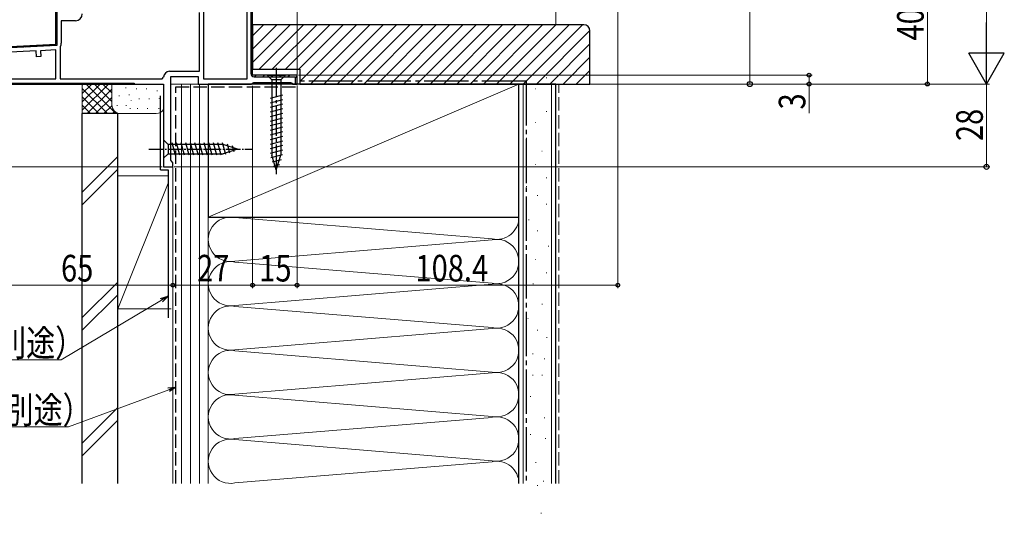
# Model space of a CAD drawing. Extents: x 0 to 1386, y 0 to 2245.
# Drawn here: x 174 to 507, y 1236 to 1403 of the extents above; entities that cross this region are included whole.
import ezdxf

# ---------------------------------------------------------------- set-up
doc = ezdxf.new("R2010")
doc.units = 0
doc.linetypes.add('YCENTER_1', pattern=[13, 10, -1, 1, -1])
doc.linetypes.add('YHIDDEN_1', pattern=[4, 3, -1])
for name, color, linetype, lineweight in [('YKK_11', 7, 'CONTINUOUS', 30), ('YKK_12', 2, 'CONTINUOUS', 13), ('YKK_13', 4, 'CONTINUOUS', 30), ('YKK_D', 6, 'CONTINUOUS', 13), ('YSS_K', 3, 'CONTINUOUS', 13), ('YSS_KE', 3, 'CONTINUOUS', 30)]:
    doc.layers.add(name, color=color, linetype=linetype, lineweight=lineweight)
doc.styles.add('text-b', font='extslim2.shx', dxfattribs={"width": 0.8, "bigfont": 'extfont2.shx'})

msp = doc.modelspace()

# ---------------------------------------------------------------- linework, layer by layer
at = {"layer": 'YKK_11', "linetype": 'ByBlock', "lineweight": -2, "ltscale": 0.5}
for p, q in [((252.23, 1434.97), (252.23, 1385.07)), ((252.83, 1384.57), (252.83, 1437.57)), ((186.33, 1411.57), (186.33, 1394.9)), ((236.23, 1410.17), (236.23, 1383.37)), ((236.23, 1410.17), (236.23, 1383.37)), ((251.03, 1383.37), (251.03, 1410.17)), ((234.83, 1385.87), (234.83, 1405.77)), ((192.94, 1402.97), (188.13, 1402.97)), ((188.13, 1402.97), (188.13, 1395.4)), ((186.33, 1394.9), (160.83, 1393.57)), ((179.65, 1392.75), (162.63, 1391.86)), ((179.75, 1390.75), (179.65, 1392.75)), ((186.33, 1393.1), (181.15, 1392.83)), ((181.15, 1392.83), (181.25, 1390.83)), ((186.33, 1383.37), (186.33, 1393.1)), ((187.8, 1394.22), (187.73, 1393.96)), ((187.73, 1393.96), (187.73, 1383.37)), ((181.25, 1390.83), (179.75, 1390.75)), ((224.73, 1385.87), (234.83, 1385.87)), ((162.63, 1383.37), (186.33, 1383.37)), ((162.63, 1383.37), (186.33, 1383.37)), ((187.73, 1383.37), (222.23, 1383.37)), ((222.23, 1383.37), (222.73, 1383.87)), ((236.23, 1383.37), (251.03, 1383.37)), ((267.83, 1384.57), (252.83, 1384.57)), ((267.83, 1384.57), (252.83, 1384.57)), ((253.33, 1383.97), (267.23, 1383.97)), ((267.23, 1383.97), (267.23, 1381.57)), ((267.23, 1381.57), (267.83, 1381.57)), ((267.83, 1381.57), (267.83, 1384.57)), ((267.83, 1381.57), (267.83, 1384.57))]:
    msp.add_line(p, q, dxfattribs=at)
at = {"layer": 'YKK_11', "linetype": 'ByBlock', "lineweight": 30, "ltscale": 0.5}
for p, q in [((252.83, 1384.57), (252.83, 1437.57)), ((186.33, 1394.9), (186.33, 1411.57)), ((186.63, 1411.27), (186.63, 1394.62)), ((160.83, 1393.57), (186.33, 1394.9)), ((186.63, 1394.62), (161.13, 1393.28)), ((160.83, 1381.57), (222.73, 1381.57)), ((212.73, 1381.57), (160.83, 1381.57)), ((161.13, 1381.87), (212.73, 1381.87)), ((161.13, 1381.87), (212.73, 1381.87)), ((212.73, 1381.87), (212.73, 1381.57)), ((222.73, 1381.57), (222.73, 1353.57)), ((225.13, 1355.87), (225.13, 1384.07)), ((225.13, 1384.07), (234.43, 1384.07)), ((234.43, 1384.07), (234.43, 1381.57)), ((234.43, 1381.57), (252.33, 1381.57)), ((252.33, 1381.57), (252.76, 1381.82)), ((252.76, 1381.82), (253.19, 1382.07)), ((267.83, 1384.57), (252.83, 1384.57)), ((267.83, 1384.57), (252.83, 1384.57)), ((253.19, 1382.07), (265.74, 1382.07)), ((265.74, 1382.07), (266.03, 1381.82)), ((266.03, 1381.82), (266.33, 1381.57)), ((266.33, 1381.57), (267.83, 1381.57)), ((267.83, 1381.57), (267.83, 1384.57)), ((267.83, 1381.57), (267.83, 1384.57)), ((225.48, 1355.39), (225.13, 1355.87)), ((225.83, 1354.91), (225.48, 1355.39)), ((225.83, 1353.57), (225.83, 1354.91)), ((222.73, 1353.57), (225.83, 1353.57))]:
    msp.add_line(p, q, dxfattribs=at)
at = {"layer": 'YKK_11', "linetype": 'Continuous', "lineweight": 13}
for p, q in [((186.33, 1401.69), (186.63, 1401.99)), ((252.23, 1402.54), (252.83, 1403.14)), ((186.33, 1398.87), (186.63, 1399.17)), ((252.23, 1399.71), (252.83, 1400.31)), ((181.83, 1394.37), (182.15, 1394.68)), ((184.81, 1394.52), (185.13, 1394.84)), ((186.33, 1396.04), (186.63, 1396.34)), ((252.23, 1396.88), (252.83, 1397.48)), ((252.23, 1394.05), (252.83, 1394.65)), ((175.86, 1394.05), (176.18, 1394.37)), ((178.84, 1394.21), (179.16, 1394.53)), ((252.23, 1391.23), (252.83, 1391.83)), ((252.23, 1388.4), (252.83, 1389)), ((252.23, 1385.57), (252.83, 1386.17)), ((174.69, 1381.57), (174.99, 1381.87)), ((177.51, 1381.57), (177.81, 1381.87)), ((180.34, 1381.57), (180.64, 1381.87)), ((183.17, 1381.57), (183.47, 1381.87)), ((186, 1381.57), (186.3, 1381.87)), ((188.83, 1381.57), (189.13, 1381.87)), ((191.66, 1381.57), (191.96, 1381.87)), ((194.49, 1381.57), (194.79, 1381.87)), ((197.31, 1381.57), (197.61, 1381.87)), ((200.14, 1381.57), (200.44, 1381.87)), ((202.97, 1381.57), (203.27, 1381.87)), ((205.8, 1381.57), (206.1, 1381.87)), ((208.63, 1381.57), (208.93, 1381.87)), ((211.46, 1381.57), (211.76, 1381.87)), ((253.45, 1383.97), (254.05, 1384.57)), ((256.28, 1383.97), (256.88, 1384.57)), ((259.11, 1383.97), (259.71, 1384.57)), ((261.94, 1383.97), (262.54, 1384.57)), ((264.77, 1383.97), (265.37, 1384.57)), ((267.23, 1383.6), (267.81, 1384.18))]:
    msp.add_line(p, q, dxfattribs=at)
at = {"layer": 'YKK_11', "linetype": 'ByBlock', "lineweight": -2, "ltscale": 0.5}
for centre, radius, start, end in [((192.94, 1405.27), 2.3, 270, 360), ((185.83, 1395.4), 2.3, 328.9973, 0), ((224.73, 1383.87), 2, 90, 180), ((253.33, 1385.07), 1.1, 180, 270)]:
    msp.add_arc(centre, radius, start, end, dxfattribs=at)
at = {"layer": 'YKK_12'}
for p, q in [((267.83, 1384.07), (267.83, 1443.5)), ((252.83, 1389.37), (252.83, 1395.27))]:
    msp.add_line(p, q, dxfattribs=at)
at = {"layer": 'YKK_13', "linetype": 'YCENTER_1'}
msp.add_line((260.83, 1387.07), (260.83, 1350.07), dxfattribs=at)
at = {"layer": 'YKK_13', "linetype": 'Continuous'}
for p, q in [((257.73, 1384.57), (259.28, 1383.02)), ((257.73, 1384.57), (263.93, 1384.57)), ((262.38, 1383.02), (259.28, 1383.02)), ((259.28, 1383.02), (259.28, 1357.48)), ((263.93, 1384.57), (262.38, 1383.02)), ((262.38, 1383.02), (262.38, 1357.48)), ((262.93, 1377.82), (258.73, 1376.7)), ((262.93, 1376.27), (258.73, 1375.14)), ((262.93, 1374.72), (258.73, 1373.59)), ((262.93, 1373.16), (258.73, 1372.04)), ((262.93, 1371.61), (258.73, 1370.48)), ((262.93, 1370.06), (258.73, 1368.93)), ((262.93, 1368.5), (258.73, 1367.38)), ((262.93, 1366.95), (258.73, 1365.83)), ((262.93, 1365.4), (258.73, 1364.27)), ((262.93, 1363.84), (258.73, 1362.72)), ((262.93, 1362.29), (258.73, 1361.17)), ((262.93, 1360.74), (258.73, 1359.61)), ((262.93, 1359.19), (258.73, 1358.06)), ((262.93, 1357.63), (258.99, 1356.58)), ((260.83, 1352.57), (259.28, 1357.48)), ((262.47, 1355.96), (259.44, 1355.15)), ((260.83, 1352.57), (262.38, 1357.48)), ((260.83, 1352.57), (262.38, 1357.48)), ((261.94, 1354.26), (259.89, 1353.71))]:
    msp.add_line(p, q, dxfattribs=at)
at = {"layer": 'YKK_13', "linetype": 'Continuous', "ltscale": 0.5}
for p, q in [((222.73, 1362.67), (222.73, 1356.47)), ((222.73, 1362.67), (224.28, 1361.12)), ((226.7, 1357.47), (225.58, 1361.67)), ((228.26, 1357.47), (227.13, 1361.67)), ((229.81, 1357.47), (228.69, 1361.67)), ((231.36, 1357.47), (230.24, 1361.67)), ((232.92, 1357.47), (231.79, 1361.67)), ((234.47, 1357.47), (233.34, 1361.67)), ((236.02, 1357.47), (234.9, 1361.67)), ((237.58, 1357.47), (236.45, 1361.67)), ((239.13, 1357.47), (238, 1361.67)), ((240.68, 1357.47), (239.56, 1361.67)), ((242.23, 1357.47), (241.11, 1361.67)), ((243.72, 1357.73), (242.66, 1361.67)), ((222.73, 1356.47), (224.28, 1358.02)), ((242.81, 1361.12), (224.28, 1361.12)), ((224.28, 1361.12), (224.28, 1358.02)), ((224.28, 1358.02), (242.81, 1358.02)), ((247.73, 1359.57), (242.81, 1361.12)), ((247.73, 1359.57), (242.81, 1358.02)), ((245.15, 1358.18), (244.34, 1361.21)), ((246.58, 1358.63), (246.03, 1360.68))]:
    msp.add_line(p, q, dxfattribs=at)
at = {"layer": 'YKK_13', "linetype": 'YCENTER_1', "ltscale": 0.5}
msp.add_line((217.73, 1359.57), (252.73, 1359.57), dxfattribs=at)
at = {"layer": 'YKK_D'}
for p, q in [((500.92, 1769.57), (500.92, 1393.57)), ((376.25, 1484.21), (376.25, 1312.57)), ((420.92, 1475.57), (420.92, 1381.57)), ((480.92, 1381.57), (480.92, 1421.57)), ((244.63, 1381.57), (501.92, 1381.57)), ((245.63, 1381.57), (501.92, 1381.57)), ((246.63, 1381.57), (481.92, 1381.57)), ((267.83, 1381.57), (441.92, 1381.57)), ((268.33, 1384.57), (441.92, 1384.57)), ((268.83, 1381.57), (421.92, 1381.57)), ((440.92, 1384.57), (440.92, 1381.57)), ((440.92, 1381.57), (440.92, 1371.72)), ((500.92, 1381.57), (500.92, 1353.57)), ((252.83, 1380.91), (252.83, 1312.57)), ((252.83, 1380.91), (252.83, 1312.57)), ((267.83, 1381.07), (267.83, 1312.57)), ((267.83, 1381.07), (267.83, 1312.57)), ((222.23, 1353.57), (146.83, 1353.57)), ((225.83, 1353.07), (225.83, 1312.57)), ((225.83, 1353.07), (225.83, 1312.57)), ((226.33, 1353.57), (501.92, 1353.57)), ((225.83, 1313.57), (160.83, 1313.57)), ((252.83, 1313.57), (225.83, 1313.57)), ((267.83, 1313.57), (252.83, 1313.57)), ((376.25, 1313.57), (267.83, 1313.57)), ((222.04, 1308.51), (188.1, 1288.3)), ((188.1, 1288.3), (107.98, 1288.3)), ((224.44, 1278.22), (190.62, 1265.64)), ((190.62, 1265.64), (110.5, 1265.64))]:
    msp.add_line(p, q, dxfattribs=at)
at = {"layer": 'YKK_D', "lineweight": -2}
for p, q in [((500.92, 1381.57), (500.92, 1402.35)), ((500.92, 1381.57), (494.92, 1391.96)), ((506.92, 1391.96), (494.92, 1391.96)), ((500.92, 1381.57), (506.92, 1391.96))]:
    msp.add_line(p, q, dxfattribs=at)
at = {"layer": 'YKK_D', "linetype": 'ByBlock', "lineweight": -2}
for p, q in [((221.69, 1309.1), (224.23, 1309.82)), ((224.23, 1309.82), (222.04, 1308.51)), ((224.23, 1309.82), (222.39, 1307.93)), ((224.2, 1278.86), (226.83, 1279.11)), ((226.83, 1279.11), (224.44, 1278.22)), ((226.83, 1279.11), (224.68, 1277.58))]:
    msp.add_line(p, q, dxfattribs=at)
for centre, radius in [((440.92, 1384.57), 0.638), ((420.92, 1381.57), 0.85), ((440.92, 1381.57), 0.637), ((480.92, 1381.57), 0.637), ((500.92, 1353.57), 0.85), ((225.83, 1313.57), 0.637), ((225.83, 1313.57), 0.637), ((252.83, 1313.57), 0.637), ((252.83, 1313.57), 0.637), ((267.83, 1313.57), 0.637), ((267.83, 1313.57), 0.637), ((376.25, 1313.57), 0.637)]:
    msp.add_circle(centre, radius, dxfattribs=at)
at = {"layer": 'YSS_K', "linetype": 'Continuous', "ltscale": 1.5}
for p, q in [((355.33, 1401.57), (355.33, 1466.57)), ((195.23, 1371.57), (195.23, 1381.57)), ((195.23, 1372.71), (204.09, 1381.57)), ((195.23, 1375.54), (201.26, 1381.57)), ((195.23, 1378.37), (198.43, 1381.57)), ((195.23, 1381.19), (195.6, 1381.57)), ((196.54, 1381.57), (206.54, 1371.57)), ((199.37, 1381.57), (205.23, 1375.71)), ((202.2, 1381.57), (205.23, 1378.54)), ((205.03, 1381.57), (205.23, 1381.37)), ((205.23, 1374.57), (205.23, 1381.57)), ((237.83, 1381.57), (225.13, 1381.57)), ((228.83, 1246.57), (228.83, 1381.57)), ((231.83, 1246.57), (231.83, 1381.57)), ((234.83, 1381.57), (234.83, 1246.57)), ((237.83, 1336.57), (342.83, 1381.57)), ((237.83, 1246.57), (237.83, 1381.57)), ((344.33, 1381.57), (344.33, 1246.57)), ((352.03, 1383.69), (352.23, 1383.69)), ((353.83, 1381.57), (353.83, 1246.57)), ((379.33, 1381.57), (382.33, 1381.57)), ((195.23, 1380.05), (203.71, 1371.57)), ((196.91, 1371.57), (205.23, 1379.88)), ((209.98, 1380.35), (209.98, 1380.15)), ((211.07, 1378.04), (211.07, 1377.84)), ((213.58, 1380.05), (213.58, 1379.85)), ((216.94, 1380.05), (216.94, 1379.85)), ((220.58, 1379.38), (220.58, 1379.18)), ((348.3, 1379.96), (348.5, 1379.96)), ((195.23, 1377.22), (200.88, 1371.57)), ((199.74, 1371.57), (205.23, 1377.05)), ((207.72, 1377.71), (207.72, 1377.51)), ((211.73, 1376.04), (211.73, 1375.84)), ((214.52, 1376.64), (214.52, 1376.44)), ((217.89, 1376.64), (217.89, 1376.44)), ((221.25, 1376.71), (221.25, 1376.51)), ((345.31, 1375.24), (345.51, 1375.24)), ((195.23, 1374.39), (198.06, 1371.57)), ((208.23, 1371.57), (195.23, 1371.57)), ((202.57, 1371.57), (205.25, 1374.24)), ((205.4, 1371.57), (206.19, 1372.36)), ((207.06, 1374.37), (207.06, 1374.17)), ((220.23, 1371.57), (208.23, 1371.57)), ((210.07, 1374.37), (210.07, 1374.17)), ((211.39, 1373.37), (211.39, 1373.17)), ((213.91, 1373.37), (213.91, 1373.17)), ((217.28, 1373.37), (217.28, 1373.17)), ((221.08, 1373.37), (221.08, 1373.17)), ((352.03, 1372.25), (352.23, 1372.25)), ((348.3, 1368.52), (348.5, 1368.52)), ((345.31, 1363.3), (345.51, 1363.3)), ((350.54, 1358.82), (350.74, 1358.82)), ((207.23, 1357.02), (195.23, 1345.02)), ((195.23, 1340.78), (207.23, 1352.78)), ((225.83, 1354.07), (225.83, 1305.57)), ((348.3, 1354.35), (348.5, 1354.35)), ((207.23, 1305.57), (207.23, 1350.57)), ((224.23, 1350.57), (207.23, 1350.57)), ((207.23, 1305.57), (224.23, 1348.07)), ((352.03, 1349.87), (352.23, 1349.87)), ((345.31, 1346.89), (345.51, 1346.89)), ((349.04, 1343.9), (349.24, 1343.9)), ((352.03, 1340.92), (352.23, 1340.92)), ((237.83, 1336.69), (237.83, 1246.57)), ((246.86, 1336.4), (333.8, 1329.22)), ((342.83, 1272.84), (342.83, 1336.56)), ((346.06, 1335.7), (346.26, 1335.7)), ((349.04, 1331.97), (349.24, 1331.97)), ((246.86, 1321.72), (333.8, 1328.9)), ((352.77, 1326.75), (352.97, 1326.75)), ((225.83, 1321.57), (225.83, 1246.57)), ((333.8, 1314.22), (246.86, 1321.4)), ((348.3, 1322.27), (348.5, 1322.27)), ((352.03, 1317.8), (352.23, 1317.8)), ((207.23, 1314.6), (195.23, 1302.6)), ((246.86, 1306.72), (333.8, 1313.9)), ((347.55, 1314.07), (347.75, 1314.07)), ((207.23, 1310.36), (195.23, 1298.36)), ((207.23, 1305.57), (225.23, 1305.57)), ((246.86, 1306.4), (333.8, 1299.22)), ((350.61, 1307.13), (350.81, 1307.13)), ((345.81, 1302.33), (346.01, 1302.33)), ((333.8, 1298.9), (246.86, 1291.72)), ((349.01, 1298.33), (349.21, 1298.33)), ((352.21, 1295.93), (352.41, 1295.93)), ((246.86, 1291.4), (333.8, 1284.22)), ((347.41, 1290.33), (347.61, 1290.33)), ((351.41, 1288.73), (351.61, 1288.73)), ((333.8, 1283.9), (246.86, 1276.72)), ((347.41, 1283.13), (347.61, 1283.13)), ((350.61, 1283.13), (350.81, 1283.13)), ((333.8, 1269.22), (246.86, 1276.4)), ((346.61, 1275.92), (346.81, 1275.92)), ((207.23, 1272.17), (195.23, 1260.17)), ((246.86, 1261.72), (333.8, 1268.9)), ((351.41, 1268.72), (351.61, 1268.72)), ((207.23, 1267.93), (195.23, 1255.93)), ((346.61, 1263.12), (346.81, 1263.12)), ((351.75, 1261.69), (351.95, 1261.69)), ((246.86, 1261.4), (333.8, 1254.22)), ((333.8, 1253.9), (246.86, 1246.72)), ((348.47, 1253.58), (348.67, 1253.58)), ((348.99, 1245.89), (349.19, 1245.89)), ((351.06, 1247.36), (351.26, 1247.36)), ((350.29, 1236.46), (350.49, 1236.46))]:
    msp.add_line(p, q, dxfattribs=at)
at = {"layer": 'YSS_K', "linetype": 'Continuous'}
for p, q in [((252.83, 1397.88), (256.51, 1401.57)), ((252.83, 1393.39), (261, 1401.57)), ((252.83, 1388.9), (265.49, 1401.57)), ((254.98, 1386.57), (269.98, 1401.57)), ((259.47, 1386.57), (274.47, 1401.57)), ((263.96, 1386.57), (278.96, 1401.57)), ((268.45, 1386.57), (283.45, 1401.57)), ((268.83, 1382.45), (287.94, 1401.57)), ((272.44, 1381.57), (292.44, 1401.57)), ((276.93, 1381.57), (296.93, 1401.57)), ((281.42, 1381.57), (301.42, 1401.57)), ((285.91, 1381.57), (305.91, 1401.57)), ((290.4, 1381.57), (310.4, 1401.57)), ((294.89, 1381.57), (314.89, 1401.57)), ((299.38, 1381.57), (319.38, 1401.57)), ((303.87, 1381.57), (323.87, 1401.57)), ((308.36, 1381.57), (328.36, 1401.57)), ((312.85, 1381.57), (332.85, 1401.57)), ((317.34, 1381.57), (337.34, 1401.57)), ((321.83, 1381.57), (341.83, 1401.57)), ((326.32, 1381.57), (346.32, 1401.57)), ((330.81, 1381.57), (350.81, 1401.57)), ((335.3, 1381.57), (355.3, 1401.57)), ((339.79, 1381.57), (359.79, 1401.57)), ((344.28, 1381.57), (364.28, 1401.57)), ((348.77, 1381.57), (366.83, 1399.63)), ((353.26, 1381.57), (366.83, 1395.14)), ((357.75, 1381.57), (366.83, 1390.65)), ((362.24, 1381.57), (366.83, 1386.16)), ((366.73, 1381.57), (366.83, 1381.67))]:
    msp.add_line(p, q, dxfattribs=at)
at = {"layer": 'YSS_K', "linetype": 'YHIDDEN_1', "ltscale": 1.5}
msp.add_line((356.33, 1246.57), (356.33, 1381.57), dxfattribs=at)
at = {"layer": 'YSS_K', "linetype": 'Continuous', "ltscale": 1.5}
for centre, radius, start, end in [((208.23, 1374.57), 3, 180, 270), ((220.23, 1374.57), 3, 270, 326.4424), ((245.33, 1329.06), 7.5, 78.2165, 281.7835), ((335.33, 1336.56), 7.5, 258.2165, 0), ((335.33, 1321.56), 7.5, 258.2165, 101.7835), ((245.33, 1314.06), 7.5, 78.2165, 281.7835), ((335.33, 1306.56), 7.5, 258.2165, 101.7835), ((245.33, 1299.06), 7.5, 78.2165, 281.7835), ((335.33, 1291.56), 7.5, 258.2165, 101.7835), ((245.33, 1284.06), 7.5, 78.2165, 281.7835), ((335.33, 1276.56), 7.5, 258.2165, 101.7835), ((245.33, 1269.06), 7.5, 78.2165, 281.7835), ((335.33, 1261.56), 7.5, 258.2165, 101.7835), ((245.33, 1254.06), 7.5, 78.2165, 281.7835), ((335.33, 1246.56), 7.5, 0.0321, 101.7835)]:
    msp.add_arc(centre, radius, start, end, dxfattribs=at)
at = {"layer": 'YSS_KE', "lineweight": -2, "ltscale": 1.5}
msp.add_line((252.83, 1401.57), (252.83, 1386.57), dxfattribs=at)
at = {"layer": 'YSS_KE', "lineweight": -2}
for p, q in [((264.83, 1401.57), (252.83, 1401.57)), ((252.83, 1386.57), (264.83, 1386.57))]:
    msp.add_line(p, q, dxfattribs=at)
at = {"layer": 'YSS_KE', "ltscale": 1.5}
for p, q in [((364.83, 1401.57), (264.83, 1401.57)), ((366.83, 1381.57), (366.83, 1399.57)), ((264.83, 1386.57), (268.83, 1386.57)), ((268.83, 1386.57), (268.83, 1381.57)), ((268.83, 1381.57), (366.83, 1381.57))]:
    msp.add_line(p, q, dxfattribs=at)
at = {"layer": 'YSS_KE', "linetype": 'Continuous', "ltscale": 1.5}
for p, q in [((342.83, 1381.57), (237.83, 1381.57)), ((237.83, 1381.57), (237.83, 1336.57)), ((342.83, 1336.57), (342.83, 1381.57)), ((342.83, 1246.57), (342.83, 1381.57)), ((355.33, 1381.57), (342.83, 1381.57)), ((355.33, 1246.57), (355.33, 1381.57)), ((221.73, 1352.57), (221.73, 1377.57)), ((195.23, 1246.57), (195.23, 1371.57)), ((207.23, 1371.57), (195.23, 1371.57)), ((207.23, 1246.57), (207.23, 1371.57)), ((221.73, 1352.57), (224.23, 1352.57)), ((224.23, 1352.57), (224.23, 1302.57)), ((237.83, 1336.57), (342.83, 1336.57))]:
    msp.add_line(p, q, dxfattribs=at)
at = {"layer": 'YSS_KE', "linetype": 'YCENTER_1', "ltscale": 1.5}
for q in [(267.83, 1382.57), (345.33, 1246.57)]:
    msp.add_line((345.33, 1382.57), q, dxfattribs=at)
at = {"layer": 'YSS_KE', "linetype": 'YHIDDEN_1', "ltscale": 1.5}
for p, q in [((226.83, 1246.57), (226.83, 1380.57)), ((226.83, 1380.57), (267.83, 1380.57))]:
    msp.add_line(p, q, dxfattribs=at)
at = {"layer": 'YSS_KE', "ltscale": 1.5}
msp.add_arc((364.83, 1399.57), 2, 0, 90, dxfattribs=at)

# ---------------------------------------------------------------- texts
at = {"layer": 'YKK_D', "style": 'text-b', "width": 0.8}
for s, p in [('40', (479.67, 1396.29)), ('3', (439.67, 1372.97)), ('28', (499.67, 1362.29))]:
    msp.add_text(s, height=9, rotation=90, dxfattribs=at).set_placement(p)
for s, p in [('65', (188.05, 1314.82)), ('27', (234.05, 1314.82)), ('15', (255.05, 1314.82)), ('108.4', (307.88, 1314.82)), ('防水テープ（別途）', (107.5, 1289.55)), ('防水シート（別途）', (110.02, 1266.89))]:
    msp.add_text(s, height=9, dxfattribs=at).set_placement(p)

doc.saveas('drawing.dxf')
